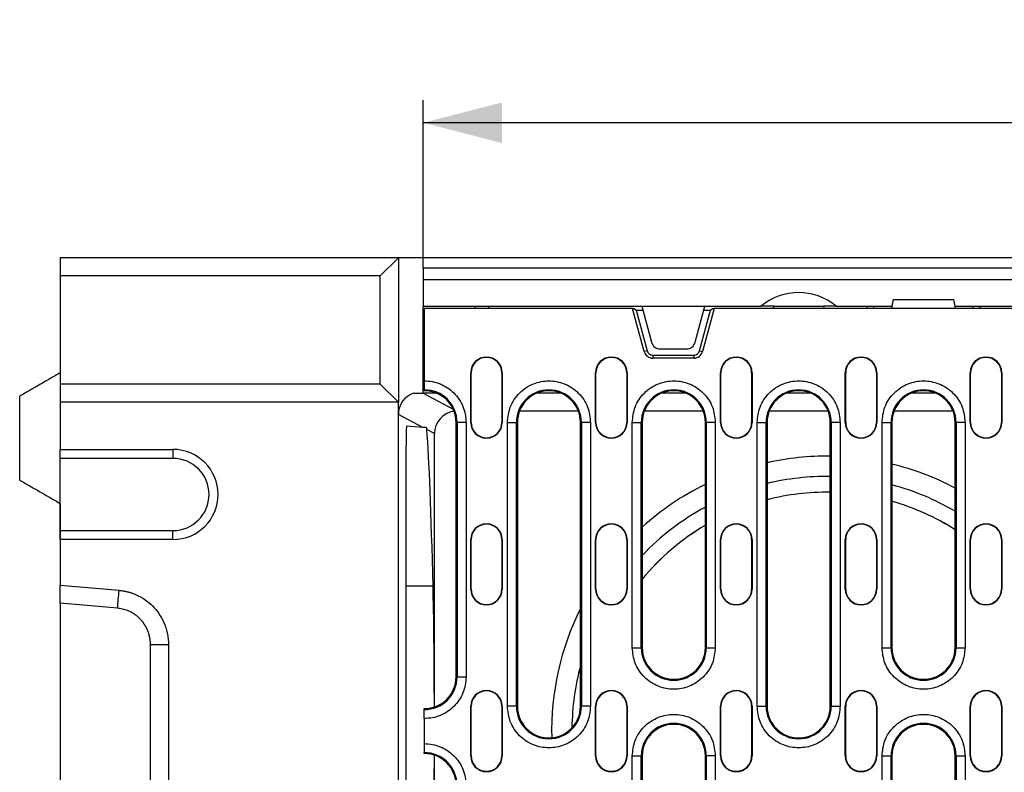
# Model space of a CAD drawing. Extents: x 5 to 589, y 5 to 415.
# Drawn here: x 404 to 447, y 186 to 219 of the extents above; entities that cross this region are included whole.
import ezdxf

# ---------------------------------------------------------------- set-up
doc = ezdxf.new("R2010")
doc.units = 0
doc.layers.get('0').update_dxf_attribs({"linetype": 'CONTINUOUS'})
doc.layers.add('KOTY', color=3, linetype='CONTINUOUS')
doc.styles.add('SLDTEXTSTYLE0', font='TXT', dxfattribs={"width": 0.75})
doc.dimstyles.new('SLDDIMSTYLE0', dxfattribs={"dimtxt": 3.5, "dimasz": 3.5, "dimexe": 0, "dimexo": 0.0625, "dimgap": 0.875, "dimtad": 1, "dimlfac": 5, "dimzin": 12, "dimtxsty": 'STANDARD', "dimsah": 1, "dimcen": 0.09, "dimazin": 3, "dimtfac": 1, "dimtofl": 0, "dimtmove": 0, "dimatfit": 3, "dimtolj": 1, "dimtzin": 12})

# ---------------------------------------------------------------- blocks, each defined once
blk = doc.blocks.new('*D4')
at = {"layer": 'KOTY'}
for p, q in [((421.466, 208.047), (421.466, 215.504)), ((521.266, 208.047), (521.266, 215.504)), ((521.266, 214.504), (421.466, 214.504))]:
    blk.add_line(p, q, dxfattribs=at)
for points in [[(421.466, 214.504), (424.966, 213.604), (424.966, 215.404)], [(521.266, 214.504), (517.766, 215.404), (517.766, 213.604)]]:
    blk.add_solid(points, dxfattribs=at)
at = {"layer": 'KOTY', "insert": (467.49, 219.015), "char_height": 3.5, "attachment_point": 1, "style": 'SLDTEXTSTYLE0'}
blk.add_mtext('499', dxfattribs=at)

msp = doc.modelspace()

# ---------------------------------------------------------------- linework, layer by layer
for p, q in [((420.3665, 208.5075), (405.3665, 208.5075)), ((405.3665, 208.5075), (405.3665, 207.7075)), ((419.5665, 207.7075), (420.3665, 208.5075)), ((420.3665, 208.5075), (420.3665, 202.1075)), ((522.3665, 208.5075), (420.3665, 208.5075)), ((521.2665, 208.0475), (421.4665, 208.0475)), ((421.4665, 208.0475), (421.4665, 207.5475)), ((419.5665, 207.7075), (405.3665, 207.7075)), ((405.3665, 207.7075), (405.3665, 202.9075)), ((419.5665, 202.9075), (419.5665, 207.7075)), ((421.4665, 207.5475), (421.4665, 206.3675)), ((421.4665, 207.5475), (521.2665, 207.5475)), ((442.3194, 206.6675), (442.2665, 206.3675)), ((442.3194, 206.6675), (445.0136, 206.6675)), ((445.0665, 206.3675), (445.0136, 206.6675)), ((421.4665, 206.3675), (431.1665, 206.3675)), ((421.4665, 202.5075), (421.4665, 206.3675)), ((430.76, 206.2575), (421.5165, 206.2575)), ((421.5165, 206.2575), (421.5165, 203.0499)), ((423.7692, 206.2575), (423.7749, 206.3675)), ((424.3665, 206.3675), (424.3608, 206.2575)), ((431.2701, 204.3539), (430.76, 206.2575)), ((430.76, 206.2575), (430.8252, 206.2575)), ((430.8252, 206.2575), (430.9208, 206.1841)), ((431.1665, 206.3675), (433.9665, 206.3675)), ((431.1665, 206.3675), (431.5961, 204.7639)), ((433.5368, 204.7639), (433.9665, 206.3675)), ((434.3729, 206.2575), (433.8628, 204.3539)), ((433.9665, 206.3675), (436.4651, 206.3675)), ((434.2121, 206.1841), (434.3078, 206.2575)), ((434.3078, 206.2575), (434.3729, 206.2575)), ((508.36, 206.2575), (434.3729, 206.2575)), ((437.0265, 206.3675), (436.4651, 206.3675)), ((437.0168, 206.2575), (437.0265, 206.3675)), ((437.0265, 206.3675), (439.2265, 206.3675)), ((439.2265, 206.3675), (439.2361, 206.2575)), ((439.7878, 206.3675), (439.2265, 206.3675)), ((439.7878, 206.3675), (442.2665, 206.3675)), ((441.1607, 206.2575), (441.1665, 206.3675)), ((441.4603, 206.2575), (441.466, 206.3675)), ((442.2959, 206.2575), (442.2665, 206.3675)), ((445.0665, 206.3675), (445.037, 206.2575)), ((445.0665, 206.3675), (497.6665, 206.3675)), ((445.8726, 206.2575), (445.8669, 206.3675)), ((430.9208, 206.1841), (431.4017, 204.3892)), ((430.9208, 206.1841), (431.2156, 206.1841)), ((433.7312, 204.3892), (434.2121, 206.1841)), ((433.9173, 206.1841), (434.2121, 206.1841)), ((431.9825, 204.4675), (433.1504, 204.4675)), ((431.4017, 204.3892), (431.2701, 204.3539)), ((431.6565, 204.1937), (431.6565, 204.0575)), ((431.6565, 204.1937), (433.4765, 204.1937)), ((433.4765, 204.0575), (431.6565, 204.0575)), ((433.4765, 204.1937), (433.4765, 204.0575)), ((433.7312, 204.3892), (433.8628, 204.3539)), ((423.5765, 203.4075), (423.5922, 203.4075)), ((423.5765, 201.2075), (423.5765, 203.4075)), ((423.5922, 201.2075), (423.5922, 203.4075)), ((424.9607, 203.4075), (424.9607, 201.2075)), ((424.9765, 203.4075), (424.9607, 203.4075)), ((424.9765, 203.4075), (424.9765, 201.2075)), ((429.1165, 203.4075), (429.1322, 203.4075)), ((429.1165, 201.2075), (429.1165, 203.4075)), ((429.1322, 201.2075), (429.1322, 203.4075)), ((430.5007, 203.4075), (430.5007, 201.2075)), ((430.5165, 203.4075), (430.5007, 203.4075)), ((430.5165, 203.4075), (430.5165, 201.2075)), ((434.6565, 203.4075), (434.6722, 203.4075)), ((434.6565, 201.2075), (434.6565, 203.4075)), ((434.6722, 201.2075), (434.6722, 203.4075)), ((436.0407, 203.4075), (436.0407, 201.2075)), ((436.0565, 203.4075), (436.0407, 203.4075)), ((436.0565, 203.4075), (436.0565, 201.2075)), ((440.1965, 203.4075), (440.2122, 203.4075)), ((440.1965, 201.2075), (440.1965, 203.4075)), ((440.2122, 201.2075), (440.2122, 203.4075)), ((441.5807, 203.4075), (441.5807, 201.2075)), ((441.5965, 203.4075), (441.5807, 203.4075)), ((441.5965, 203.4075), (441.5965, 201.2075)), ((445.7365, 203.4075), (445.7522, 203.4075)), ((445.7365, 201.2075), (445.7365, 203.4075)), ((445.7522, 201.2075), (445.7522, 203.4075)), ((447.1207, 203.4075), (447.1207, 201.2075)), ((447.1365, 203.4075), (447.1207, 203.4075)), ((447.1365, 203.4075), (447.1365, 201.2075)), ((419.5665, 202.9075), (405.3665, 202.9075)), ((405.3665, 202.9075), (405.3665, 202.1075)), ((420.3665, 202.1075), (419.5665, 202.9075)), ((403.5665, 198.6467), (403.5665, 202.3682)), ((421.0442, 202.5075), (421.4665, 202.5075)), ((422.0461, 202.5075), (421.4665, 202.5075)), ((421.4665, 202.5075), (422.7955, 201.7986)), ((421.5165, 202.6074), (421.5165, 202.6505)), ((427.5661, 202.5075), (426.5268, 202.5075)), ((433.1061, 202.5075), (432.0668, 202.5075)), ((438.6461, 202.5075), (437.6068, 202.5075)), ((444.1861, 202.5075), (443.1468, 202.5075)), ((420.3665, 202.1075), (405.3665, 202.1075)), ((405.3665, 202.1075), (405.3665, 200.0075)), ((420.3665, 172.9075), (420.3665, 202.1075)), ((421.4505, 200.9828), (420.3665, 201.5609)), ((428.3541, 201.7075), (425.7388, 201.7075)), ((433.8941, 201.7075), (431.2788, 201.7075)), ((439.4341, 201.7075), (436.8188, 201.7075)), ((444.9741, 201.7075), (442.3588, 201.7075)), ((421.4505, 200.9828), (420.7315, 201.033)), ((422.9265, 201.2075), (422.9695, 201.2075)), ((422.9265, 189.9075), (422.9265, 201.2075)), ((422.9695, 201.2075), (422.9695, 189.9075)), ((423.3689, 201.2075), (422.9695, 201.2075)), ((423.3689, 201.2075), (423.3689, 189.9075)), ((423.5765, 201.2075), (423.5922, 201.2075)), ((424.9607, 201.2075), (424.9765, 201.2075)), ((425.204, 188.6075), (425.204, 201.2075)), ((425.204, 201.2075), (425.6034, 201.2075)), ((425.6034, 188.6075), (425.6034, 201.2075)), ((425.6465, 201.2075), (425.6034, 201.2075)), ((425.6465, 201.2075), (425.6465, 188.6075)), ((428.4465, 188.6075), (428.4465, 201.2075)), ((428.4465, 201.2075), (428.4895, 201.2075)), ((428.4895, 201.2075), (428.4895, 188.6075)), ((428.8889, 201.2075), (428.4895, 201.2075)), ((428.8889, 201.2075), (428.8889, 188.6075)), ((429.1165, 201.2075), (429.1322, 201.2075)), ((430.5007, 201.2075), (430.5165, 201.2075)), ((430.744, 191.2075), (430.744, 201.2075)), ((430.744, 201.2075), (431.1434, 201.2075)), ((431.1434, 191.2075), (431.1434, 201.2075)), ((431.1865, 201.2075), (431.1434, 201.2075)), ((431.1865, 201.2075), (431.1865, 191.2075)), ((433.9865, 201.2075), (434.0295, 201.2075)), ((433.9865, 191.2075), (433.9865, 201.2075)), ((434.0295, 201.2075), (434.0295, 191.2075)), ((434.4289, 201.2075), (434.0295, 201.2075)), ((434.4289, 201.2075), (434.4289, 191.2075)), ((434.6565, 201.2075), (434.6722, 201.2075)), ((436.0407, 201.2075), (436.0565, 201.2075)), ((436.284, 188.6075), (436.284, 201.2075)), ((436.284, 201.2075), (436.6834, 201.2075)), ((436.6834, 188.6075), (436.6834, 201.2075)), ((436.7265, 201.2075), (436.6834, 201.2075)), ((436.7265, 201.2075), (436.7265, 188.6075)), ((439.5265, 201.2075), (439.5695, 201.2075)), ((439.5265, 188.6075), (439.5265, 201.2075)), ((439.5695, 201.2075), (439.5695, 188.6075)), ((439.9689, 201.2075), (439.5695, 201.2075)), ((439.9689, 201.2075), (439.9689, 188.6075)), ((440.1965, 201.2075), (440.2122, 201.2075)), ((441.5807, 201.2075), (441.5965, 201.2075)), ((441.824, 191.2075), (441.824, 201.2075)), ((441.824, 201.2075), (442.2234, 201.2075)), ((442.2234, 191.2075), (442.2234, 201.2075)), ((442.2665, 201.2075), (442.2234, 201.2075)), ((442.2665, 201.2075), (442.2665, 191.2075)), ((445.0665, 201.2075), (445.1095, 201.2075)), ((445.0665, 191.2075), (445.0665, 201.2075)), ((445.1095, 201.2075), (445.1095, 191.2075)), ((445.5089, 201.2075), (445.1095, 201.2075)), ((445.5089, 201.2075), (445.5089, 191.2075)), ((445.7365, 201.2075), (445.7522, 201.2075)), ((447.1207, 201.2075), (447.1365, 201.2075)), ((421.9665, 200.7076), (421.6333, 200.8853)), ((421.9665, 188.5784), (421.9665, 200.7076)), ((405.3665, 200.0075), (410.3665, 200.0075)), ((405.3665, 199.6075), (405.3665, 200.0075)), ((410.3665, 200.0075), (410.3665, 199.6075)), ((410.3665, 199.6075), (405.3665, 199.6075)), ((405.3665, 196.4075), (405.3665, 199.6075)), ((420.7017, 199.4506), (420.7017, 175.5643)), ((405.3665, 197.6075), (405.3665, 193.9362)), ((405.3665, 196.4075), (410.3665, 196.4075)), ((405.3665, 196.0075), (405.3665, 196.4075)), ((410.3665, 196.0075), (410.3665, 196.4075)), ((410.3665, 196.0075), (405.3665, 196.0075)), ((405.3665, 196.0075), (405.3665, 193.9836)), ((423.5765, 196.0075), (423.5922, 196.0075)), ((423.5765, 193.8075), (423.5765, 196.0075)), ((423.5922, 193.8075), (423.5922, 196.0075)), ((424.9607, 196.0075), (424.9607, 193.8075)), ((424.9765, 196.0075), (424.9607, 196.0075)), ((424.9765, 196.0075), (424.9765, 193.8075)), ((429.1165, 196.0075), (429.1322, 196.0075)), ((429.1165, 193.8075), (429.1165, 196.0075)), ((429.1322, 193.8075), (429.1322, 196.0075)), ((430.5007, 196.0075), (430.5007, 193.8075)), ((430.5165, 196.0075), (430.5007, 196.0075)), ((430.5165, 196.0075), (430.5165, 193.8075)), ((434.6565, 196.0075), (434.6722, 196.0075)), ((434.6565, 193.8075), (434.6565, 196.0075)), ((434.6722, 193.8075), (434.6722, 196.0075)), ((436.0407, 196.0075), (436.0407, 193.8075)), ((436.0565, 196.0075), (436.0407, 196.0075)), ((436.0565, 196.0075), (436.0565, 193.8075)), ((440.1965, 196.0075), (440.2122, 196.0075)), ((440.1965, 193.8075), (440.1965, 196.0075)), ((440.2122, 193.8075), (440.2122, 196.0075)), ((441.5807, 196.0075), (441.5807, 193.8075)), ((441.5965, 196.0075), (441.5807, 196.0075)), ((441.5965, 196.0075), (441.5965, 193.8075)), ((445.7365, 196.0075), (445.7522, 196.0075)), ((445.7365, 193.8075), (445.7365, 196.0075)), ((445.7522, 193.8075), (445.7522, 196.0075)), ((447.1207, 196.0075), (447.1207, 193.8075)), ((447.1365, 196.0075), (447.1207, 196.0075)), ((447.1365, 196.0075), (447.1365, 193.8075)), ((405.3665, 193.9836), (407.9756, 193.7544)), ((405.3665, 193.1835), (405.3665, 193.9836)), ((421.9065, 193.9362), (420.7017, 193.9362)), ((423.5765, 193.8075), (423.5922, 193.8075)), ((424.9607, 193.8075), (424.9765, 193.8075)), ((429.1165, 193.8075), (429.1322, 193.8075)), ((430.5007, 193.8075), (430.5165, 193.8075)), ((434.6565, 193.8075), (434.6722, 193.8075)), ((436.0407, 193.8075), (436.0565, 193.8075)), ((440.1965, 193.8075), (440.2122, 193.8075)), ((441.5807, 193.8075), (441.5965, 193.8075)), ((445.7365, 193.8075), (445.7522, 193.8075)), ((447.1207, 193.8075), (447.1365, 193.8075)), ((407.9059, 192.9605), (405.3665, 193.1835)), ((405.3665, 193.1835), (405.3665, 181.8314)), ((409.3665, 183.6605), (409.3665, 191.3544)), ((410.1665, 191.3544), (410.1665, 183.6605)), ((430.744, 191.2075), (431.1434, 191.2075)), ((431.1865, 191.2075), (431.1434, 191.2075)), ((434.0295, 191.2075), (433.9865, 191.2075)), ((434.0295, 191.2075), (434.4289, 191.2075)), ((441.824, 191.2075), (442.2234, 191.2075)), ((442.2665, 191.2075), (442.2234, 191.2075)), ((445.1095, 191.2075), (445.0665, 191.2075)), ((445.1095, 191.2075), (445.5089, 191.2075)), ((422.9265, 189.9075), (422.9695, 189.9075)), ((423.3689, 189.9075), (422.9695, 189.9075)), ((421.5165, 188.4645), (421.5165, 188.5075)), ((423.5765, 188.6075), (423.5922, 188.6075)), ((423.5765, 186.4075), (423.5765, 188.6075)), ((423.5922, 186.4075), (423.5922, 188.6075)), ((424.9607, 188.6075), (424.9607, 186.4075)), ((424.9765, 188.6075), (424.9607, 188.6075)), ((424.9765, 188.6075), (424.9765, 186.4075)), ((425.6034, 188.6075), (425.204, 188.6075)), ((425.6034, 188.6075), (425.6465, 188.6075)), ((428.4465, 188.6075), (428.4895, 188.6075)), ((428.8889, 188.6075), (428.4895, 188.6075)), ((429.1165, 188.6075), (429.1322, 188.6075)), ((429.1165, 186.4075), (429.1165, 188.6075)), ((429.1322, 186.4075), (429.1322, 188.6075)), ((430.5165, 188.6075), (430.5007, 188.6075)), ((430.5007, 188.6075), (430.5007, 186.4075)), ((430.5165, 188.6075), (430.5165, 186.4075)), ((434.6565, 188.6075), (434.6722, 188.6075)), ((434.6565, 186.4075), (434.6565, 188.6075)), ((434.6722, 186.4075), (434.6722, 188.6075)), ((436.0565, 188.6075), (436.0407, 188.6075)), ((436.0407, 188.6075), (436.0407, 186.4075)), ((436.0565, 188.6075), (436.0565, 186.4075)), ((436.284, 188.6075), (436.6834, 188.6075)), ((436.7265, 188.6075), (436.6834, 188.6075)), ((439.5695, 188.6075), (439.5265, 188.6075)), ((439.5695, 188.6075), (439.9689, 188.6075)), ((440.1965, 188.6075), (440.2122, 188.6075)), ((440.1965, 186.4075), (440.1965, 188.6075)), ((440.2122, 186.4075), (440.2122, 188.6075)), ((441.5965, 188.6075), (441.5807, 188.6075)), ((441.5807, 188.6075), (441.5807, 186.4075)), ((441.5965, 188.6075), (441.5965, 186.4075)), ((445.7365, 188.6075), (445.7522, 188.6075)), ((445.7365, 186.4075), (445.7365, 188.6075)), ((445.7522, 186.4075), (445.7522, 188.6075)), ((447.1207, 188.6075), (447.1207, 186.4075)), ((447.1365, 188.6075), (447.1207, 188.6075)), ((447.1365, 188.6075), (447.1365, 186.4075)), ((421.5165, 188.065), (421.5165, 186.9499)), ((421.5165, 186.5074), (421.5165, 186.5505)), ((421.9665, 174.3073), (421.9665, 186.4365)), ((423.5765, 186.4075), (423.5922, 186.4075)), ((424.9607, 186.4075), (424.9765, 186.4075)), ((429.1165, 186.4075), (429.1322, 186.4075)), ((430.5007, 186.4075), (430.5165, 186.4075)), ((430.744, 173.8075), (430.744, 186.4075)), ((430.744, 186.4075), (431.1434, 186.4075)), ((431.1434, 173.8075), (431.1434, 186.4075)), ((431.1865, 186.4075), (431.1434, 186.4075)), ((431.1865, 186.4075), (431.1865, 173.8075)), ((433.9865, 186.4075), (434.0295, 186.4075)), ((433.9865, 173.8075), (433.9865, 186.4075)), ((434.0295, 186.4075), (434.0295, 173.8075)), ((434.4289, 186.4075), (434.0295, 186.4075)), ((434.4289, 186.4075), (434.4289, 173.8075)), ((434.6565, 186.4075), (434.6722, 186.4075)), ((436.0407, 186.4075), (436.0565, 186.4075)), ((440.1965, 186.4075), (440.2122, 186.4075)), ((441.5807, 186.4075), (441.5965, 186.4075)), ((441.824, 180.2575), (441.824, 186.4075)), ((441.824, 186.4075), (442.2234, 186.4075)), ((442.2234, 180.2575), (442.2234, 186.4075)), ((442.2665, 186.4075), (442.2234, 186.4075)), ((442.2665, 186.4075), (442.2665, 181.9575)), ((445.0665, 181.9575), (445.0665, 186.4075)), ((445.1095, 186.4075), (445.0665, 186.4075)), ((445.1095, 186.4075), (445.1095, 180.2575)), ((445.1095, 186.4075), (445.5089, 186.4075)), ((445.5089, 186.4075), (445.5089, 180.2575)), ((445.7365, 186.4075), (445.7522, 186.4075)), ((447.1207, 186.4075), (447.1365, 186.4075))]:
    msp.add_line(p, q)
at = {"flags": 128}
for points in [[(446.1665, 206.3675), (446.1667, 206.3637), (446.1672, 206.3526), (446.1682, 206.3345), (446.1695, 206.3101), (446.171, 206.2804), (446.1722, 206.2575)], [(421.6302, 200.9702), (421.5695, 200.9744), (421.5096, 200.9786), (421.4505, 200.9828)]]:
    msp.add_lwpolyline(points, dxfattribs=at)
for centre, radius, start, end in [((438.1265, 204.3675), 2.6, 50.28486, 129.71514), ((431.9825, 204.8675), 0.4, 195, 270), ((433.1504, 204.8675), 0.4, 270, 345), ((424.2765, 203.4075), 0.7, 0, 180), ((424.2765, 203.4075), 0.6843, 0, 180), ((429.8165, 203.4075), 0.7, 0, 180), ((429.8165, 203.4075), 0.6843, 0, 180), ((431.6565, 204.4575), 0.4, 195, 270), ((431.6565, 204.4575), 0.2637, 195, 270), ((433.4765, 204.4575), 0.2637, 270, 345), ((433.4765, 204.4575), 0.4, 270, 345), ((435.3565, 203.4075), 0.7, 0, 180), ((435.3565, 203.4075), 0.6843, 0, 180), ((440.8965, 203.4075), 0.7, 0, 180), ((440.8965, 203.4075), 0.6843, 0, 180), ((446.4365, 203.4075), 0.7, 0, 180), ((446.4365, 203.4075), 0.6843, 0, 180), ((421.5265, 201.2075), 1.443, 0, 90.39706), ((421.5265, 201.2075), 1.4, 0, 90.40926), ((427.0465, 201.2075), 1.443, 0, 180), ((427.0465, 201.2075), 1.4, 0, 180), ((432.5865, 201.2075), 1.443, 0, 180), ((432.5865, 201.2075), 1.4, 0, 180), ((438.1265, 201.2075), 1.443, 0, 180), ((438.1265, 201.2075), 1.4, 0, 180), ((443.6665, 201.2075), 1.443, 0, 180), ((443.6665, 201.2075), 1.4, 0, 180), ((424.2765, 201.2075), 0.7, 180, 0), ((424.2765, 201.2075), 0.6843, 180, 0), ((429.8165, 201.2075), 0.7, 180, 0), ((429.8165, 201.2075), 0.6843, 180, 0), ((435.3565, 201.2075), 0.7, 180, 0), ((435.3565, 201.2075), 0.6843, 180, 0), ((440.8965, 201.2075), 0.7, 180, 0), ((440.8965, 201.2075), 0.6843, 180, 0), ((446.4365, 201.2075), 0.7, 180, 0), ((446.4365, 201.2075), 0.6843, 180, 0), ((410.3665, 198.0075), 2, 270, 90), ((439.3665, 187.5075), 12.2, 89.24856, 102.49729), ((439.3665, 187.5075), 12.2, 89.24856, 102.49729), ((410.3665, 198.0075), 1.6, 270, 90), ((439.3665, 187.5075), 12.2, 62.14645, 76.24888), ((439.3665, 187.5075), 12.2, 62.14645, 76.24888), ((439.3665, 187.5075), 11.301, 89.18878, 103.50956), ((439.3665, 187.5075), 12.2, 116.16666, 132.10503), ((439.3665, 187.5075), 12.2, 116.16666, 132.10503), ((439.3665, 187.5075), 11.301, 59.70979, 75.13073), ((439.3665, 187.5075), 10.601, 89.13521, 104.4203), ((439.3665, 187.5075), 10.6, 89.13513, 104.42169), ((439.3665, 187.5075), 10.601, 57.47381, 74.12384), ((439.3665, 187.5075), 10.6, 57.47036, 74.1223), ((439.3665, 187.5075), 11.301, 118.42865, 136.37158), ((424.2765, 196.0075), 0.7, 0, 180), ((424.2765, 196.0075), 0.6843, 0, 180), ((429.8165, 196.0075), 0.7, 0, 180), ((429.8165, 196.0075), 0.6843, 0, 180), ((439.3665, 187.5075), 10.601, 120.4974, 140.50007), ((439.3665, 187.5075), 10.6, 120.50059, 140.50662), ((435.3565, 196.0075), 0.7, 0, 180), ((435.3565, 196.0075), 0.6843, 0, 180), ((440.8965, 196.0075), 0.7, 0, 180), ((440.8965, 196.0075), 0.6843, 0, 180), ((446.4365, 196.0075), 0.7, 0, 180), ((446.4365, 196.0075), 0.6843, 0, 180), ((424.2765, 193.8075), 0.7, 180, 0), ((424.2765, 193.8075), 0.6843, 180, 0), ((429.8165, 193.8075), 0.7, 180, 0), ((429.8165, 193.8075), 0.6843, 180, 0), ((435.3565, 193.8075), 0.7, 180, 0), ((435.3565, 193.8075), 0.6843, 180, 0), ((440.8965, 193.8075), 0.7, 180, 0), ((440.8965, 193.8075), 0.6843, 180, 0), ((446.4365, 193.8075), 0.7, 180, 0), ((446.4365, 193.8075), 0.6843, 180, 0), ((439.3665, 187.5075), 12.2, 153.51896, 181.38339), ((439.3665, 187.5075), 12.2, 153.51896, 181.38339), ((432.5865, 191.2075), 1.443, 180, 0), ((432.5865, 191.2075), 1.4, 180, 0), ((443.6665, 191.2075), 1.443, 180, 0), ((443.6665, 191.2075), 1.4, 180, 0), ((439.3665, 187.5075), 11.301, 165.07998, 179.28556), ((421.5265, 189.9075), 1.443, 269.60294, 0), ((421.5265, 189.9075), 1.4, 269.59074, 0), ((424.2765, 188.6075), 0.7, 0, 180), ((424.2765, 188.6075), 0.6843, 0, 180), ((429.8165, 188.6075), 0.7, 0, 180), ((429.8165, 188.6075), 0.6843, 0, 180), ((435.3565, 188.6075), 0.7, 360, 180), ((435.3565, 188.6075), 0.6843, 0, 180), ((440.8965, 188.6075), 0.7, 0, 180), ((440.8965, 188.6075), 0.6843, 360, 180), ((446.4365, 188.6075), 0.7, 0, 180), ((446.4365, 188.6075), 0.6843, 0, 180), ((427.0465, 188.6075), 1.443, 180, 0), ((427.0465, 188.6075), 1.4, 180, 0), ((438.1265, 188.6075), 1.443, 180, 0), ((438.1265, 188.6075), 1.4, 180, 0), ((432.5865, 186.4075), 1.443, 0, 180), ((443.6665, 186.4075), 1.443, 0, 180), ((432.5865, 186.4075), 1.4, 0, 180), ((443.6665, 186.4075), 1.4, 0, 180), ((421.5265, 185.1075), 1.443, 0, 90.39706), ((421.5265, 185.1075), 1.4, 0, 90.40926), ((424.2765, 186.4075), 0.7, 180, 0), ((424.2765, 186.4075), 0.6843, 180, 0), ((429.8165, 186.4075), 0.7, 180, 0), ((429.8165, 186.4075), 0.6843, 180, 0), ((435.3565, 186.4075), 0.7, 180, 0), ((435.3565, 186.4075), 0.6843, 180, 0), ((440.8965, 186.4075), 0.7, 180, 0), ((440.8965, 186.4075), 0.6843, 180, 0), ((446.4365, 186.4075), 0.7, 180, 0), ((446.4365, 186.4075), 0.6843, 180, 0)]:
    msp.add_arc(centre, radius, start, end)
for centre, major_axis, ratio, start_param, end_param in [((421.3666, 201.5607), (-0.8825, 0.4707), 0.9997798, 5.5304976, 6.7730512), ((422.9666, 200.7074), (-0.8825, 0.4707), 0.9997798, 5.3319269, 6.7730512), ((420.7319, 199.4291), (-0.0004, 1.6039), 0.0188178, 6.2818647, 7.8405476), ((421.4479, 160.5044), (0, 41.603), 0.0185185, 5.6456902, 6.0401943), ((421.8183, 187.5075), (0, 8), 0.0185185, 4.846604, 5.6456902), ((421.8183, 187.5075), (0, 8), 0.0185185, 3.7790878, 4.5781739)]:
    msp.add_ellipse(centre, major_axis=major_axis, ratio=ratio, start_param=start_param, end_param=end_param)
for points, degree in [([(405.3665, 203.4075), (403.5665, 202.3682)], 1), ([(421.6333, 200.8853), (421.6312, 200.9141), (421.6301, 200.9424), (421.6302, 200.9702)], 3), ([(403.5665, 198.6467), (405.3665, 197.6075)], 1), ([(407.9059, 192.9605), (407.9291, 193.2251), (407.9524, 193.4898), (407.9756, 193.7544)], 3), ([(409.3665, 191.3544), (409.6331, 191.3544), (409.8998, 191.3544), (410.1665, 191.3544)], 3)]:
    msp.add_open_spline(points, degree=degree)
for points, knots in [([(421.5165, 203.0499), (421.6363, 203.0438), (421.8784, 203.0314), (422.2292, 202.923), (422.5525, 202.7524), (422.834, 202.5221), (423.0658, 202.2419), (423.2381, 201.9195), (423.3485, 201.5693), (423.3622, 201.3273), (423.3689, 201.2075)], [0, 0, 0, 0, 0.12377851, 0.24999933, 0.37622087, 0.49999942, 0.62377867, 0.74999999, 0.87622064, 1, 1, 1, 1]), ([(421.5165, 203.0499), (421.5165, 203.0049), (421.5165, 202.915), (421.5165, 202.7951), (421.5165, 202.7046), (421.5165, 202.6597), (421.5165, 202.6528), (421.5165, 202.6505)], [0, 0, 0, 0, 0.222099, 0.4441987, 0.6662976, 0.8883895, 1, 1, 1, 1]), ([(425.204, 201.2075), (425.2286, 201.4392), (425.2665, 201.7957), (425.4962, 202.2248), (425.734, 202.5196), (426.0292, 202.7589), (426.4581, 202.9815), (427.0465, 203.0944), (427.6348, 202.9815), (428.0637, 202.7589), (428.3589, 202.5196), (428.5967, 202.2248), (428.8265, 201.7957), (428.8643, 201.4392), (428.8889, 201.2075)], [0, 0, 0, 0, 0.1197284, 0.1841803, 0.2500002, 0.3158196, 0.3802716, 0.5000001, 0.6197285, 0.6841801, 0.7499999, 0.8158194, 0.8802716, 1, 1, 1, 1]), ([(430.744, 201.2075), (430.7686, 201.4392), (430.8065, 201.7957), (431.0362, 202.2248), (431.274, 202.5196), (431.5692, 202.7589), (431.9981, 202.9815), (432.5865, 203.0944), (433.1748, 202.9815), (433.6037, 202.7589), (433.8989, 202.5196), (434.1367, 202.2248), (434.3665, 201.7957), (434.4043, 201.4392), (434.4289, 201.2075)], [0, 0, 0, 0, 0.1197284, 0.1841806, 0.2500001, 0.3158199, 0.3802715, 0.4999999, 0.6197284, 0.6841804, 0.7499998, 0.8158197, 0.8802716, 1, 1, 1, 1]), ([(436.284, 201.2075), (436.3086, 201.4392), (436.3465, 201.7957), (436.5762, 202.2248), (436.814, 202.5196), (437.1092, 202.7589), (437.5381, 202.9815), (438.1265, 203.0944), (438.7148, 202.9815), (439.1437, 202.7589), (439.4389, 202.5196), (439.6767, 202.2248), (439.9065, 201.7957), (439.9443, 201.4392), (439.9689, 201.2075)], [0, 0, 0, 0, 0.1197284, 0.1841803, 0.2500002, 0.3158196, 0.3802716, 0.5000001, 0.6197285, 0.6841801, 0.7499999, 0.8158194, 0.8802716, 1, 1, 1, 1]), ([(441.824, 201.2075), (441.8486, 201.4392), (441.8865, 201.7957), (442.1162, 202.2248), (442.354, 202.5196), (442.6492, 202.7589), (443.0781, 202.9815), (443.6665, 203.0944), (444.2548, 202.9815), (444.6837, 202.7589), (444.9789, 202.5196), (445.2167, 202.2248), (445.4465, 201.7957), (445.4843, 201.4392), (445.5089, 201.2075)], [0, 0, 0, 0, 0.1197284, 0.1841806, 0.2500001, 0.3158199, 0.3802715, 0.4999999, 0.6197284, 0.6841804, 0.7499998, 0.8158197, 0.8802716, 1, 1, 1, 1]), ([(407.9756, 193.7544), (407.9983, 193.7523), (408.0436, 193.7481), (408.1112, 193.7393), (408.1783, 193.7287), (408.2451, 193.7161), (408.3115, 193.7015), (408.3774, 193.685), (408.443, 193.6665), (408.5081, 193.6461), (408.5728, 193.6237), (408.6371, 193.5994), (408.701, 193.5731), (408.7645, 193.5448), (408.9407, 193.4604), (409.2155, 193.2924), (409.546, 192.9912), (409.8161, 192.6344), (409.9676, 192.3272), (410.0473, 192.1056), (410.0844, 191.9825), (410.1147, 191.8585), (410.1382, 191.7337), (410.1547, 191.608), (410.1649, 191.4815), (410.1659, 191.3968), (410.1665, 191.3544)], [0, 0, 0, 0, 0.0191605, 0.0382688, 0.0573413, 0.0763943, 0.0954444, 0.1145079, 0.1336014, 0.1527411, 0.1719433, 0.1912241, 0.2105994, 0.2300847, 0.2496956, 0.3750206, 0.4994245, 0.6238618, 0.7494932, 0.785896, 0.8219239, 0.8576768, 0.8932569, 0.9287679, 0.9643143, 1, 1, 1, 1]), ([(409.3665, 191.3544), (409.3663, 191.3724), (409.3659, 191.4081), (409.3632, 191.4612), (409.359, 191.5132), (409.3531, 191.5641), (409.3459, 191.6139), (409.3372, 191.6626), (409.3273, 191.7101), (409.3162, 191.7564), (409.3039, 191.8014), (409.2907, 191.8453), (409.2766, 191.8878), (409.2615, 191.9291), (409.2458, 191.9691), (409.2293, 192.0079), (409.2122, 192.0454), (409.1946, 192.0816), (409.1766, 192.1165), (409.1581, 192.1503), (409.1393, 192.1827), (409.1202, 192.214), (409.101, 192.244), (409.0816, 192.2729), (409.0621, 192.3006), (409.0426, 192.3271), (409.0231, 192.3525), (409.0037, 192.3769), (408.9844, 192.4001), (408.9653, 192.4223), (408.9244, 192.468), (408.8591, 192.5344), (408.765, 192.6162), (408.6662, 192.6895), (408.5634, 192.7541), (408.4576, 192.8101), (408.3493, 192.8574), (408.2394, 192.8961), (408.1286, 192.9261), (408.0174, 192.9484), (407.9429, 192.9565), (407.9059, 192.9605)], [0, 0, 0, 0, 0.0226728, 0.0449608, 0.0668641, 0.0883827, 0.1095166, 0.1302658, 0.1506304, 0.1706102, 0.1902054, 0.209416, 0.2282419, 0.2466832, 0.2647399, 0.2824119, 0.2996994, 0.3166024, 0.3331208, 0.3492547, 0.3650041, 0.380369, 0.3953495, 0.4099455, 0.4241572, 0.4379845, 0.4514274, 0.4644861, 0.4771606, 0.4894509, 0.501357, 0.5543182, 0.6065823, 0.6581522, 0.7090314, 0.7592232, 0.8087312, 0.8575589, 0.9057102, 0.9531892, 1, 1, 1, 1]), ([(434.4289, 191.2075), (434.4043, 190.9757), (434.3665, 190.6192), (434.1367, 190.1901), (433.8989, 189.8953), (433.6037, 189.656), (433.1748, 189.4334), (432.5865, 189.3205), (431.9981, 189.4334), (431.5692, 189.656), (431.274, 189.8953), (431.0362, 190.1901), (430.8065, 190.6192), (430.7686, 190.9757), (430.744, 191.2075)], [0, 0, 0, 0, 0.1197284, 0.1841802, 0.2500001, 0.3158196, 0.3802716, 0.5000001, 0.6197285, 0.6841801, 0.75, 0.8158196, 0.8802716, 1, 1, 1, 1]), ([(445.5089, 191.2075), (445.4843, 190.9757), (445.4465, 190.6192), (445.2167, 190.1901), (444.9789, 189.8953), (444.6837, 189.656), (444.2548, 189.4334), (443.6665, 189.3205), (443.0781, 189.4334), (442.6492, 189.656), (442.354, 189.8953), (442.1162, 190.1901), (441.8865, 190.6192), (441.8486, 190.9757), (441.824, 191.2075)], [0, 0, 0, 0, 0.1197284, 0.1841802, 0.2500001, 0.3158196, 0.3802716, 0.5000001, 0.6197285, 0.6841801, 0.75, 0.8158196, 0.8802716, 1, 1, 1, 1]), ([(423.3689, 189.9075), (423.3622, 189.7876), (423.3485, 189.5456), (423.2381, 189.1954), (423.0658, 188.873), (422.834, 188.5929), (422.5525, 188.3625), (422.2292, 188.192), (421.8784, 188.0835), (421.6363, 188.0711), (421.5165, 188.065)], [0, 0, 0, 0, 0.123779, 0.25, 0.3762213, 0.5000004, 0.6237792, 0.7500006, 0.8762215, 1, 1, 1, 1]), ([(421.5165, 188.065), (421.5165, 188.11), (421.5165, 188.1999), (421.5165, 188.3198), (421.5165, 188.4103), (421.5165, 188.4552), (421.5165, 188.4622), (421.5165, 188.4645)], [0, 0, 0, 0, 0.22209949, 0.44420004, 0.66629825, 0.88838942, 1, 1, 1, 1]), ([(428.8889, 188.6075), (428.8643, 188.3757), (428.8265, 188.0192), (428.5967, 187.5901), (428.3589, 187.2953), (428.0637, 187.056), (427.6348, 186.8334), (427.0465, 186.7205), (426.4581, 186.8334), (426.0292, 187.056), (425.734, 187.2953), (425.4962, 187.5901), (425.2665, 188.0192), (425.2286, 188.3757), (425.204, 188.6075)], [0, 0, 0, 0, 0.11972841, 0.18418044, 0.24999999, 0.31581988, 0.38027148, 0.49999993, 0.61972837, 0.68418044, 0.74999992, 0.81581979, 0.88027159, 1, 1, 1, 1]), ([(439.9689, 188.6075), (439.9443, 188.3757), (439.9065, 188.0192), (439.6767, 187.5901), (439.4389, 187.2953), (439.1437, 187.056), (438.7148, 186.8334), (438.1265, 186.7205), (437.5381, 186.8334), (437.1092, 187.056), (436.814, 187.2953), (436.5762, 187.5901), (436.3465, 188.0192), (436.3086, 188.3757), (436.284, 188.6075)], [0, 0, 0, 0, 0.11972841, 0.18418044, 0.24999999, 0.31581988, 0.38027148, 0.49999993, 0.61972837, 0.68418044, 0.74999992, 0.81581979, 0.88027159, 1, 1, 1, 1]), ([(430.744, 186.4075), (430.7686, 186.6392), (430.8065, 186.9957), (431.0362, 187.4248), (431.274, 187.7196), (431.5692, 187.9589), (431.9981, 188.1815), (432.5865, 188.2944), (433.1748, 188.1815), (433.6037, 187.9589), (433.8989, 187.7196), (434.1367, 187.4248), (434.3665, 186.9957), (434.4043, 186.6392), (434.4289, 186.4075)], [0, 0, 0, 0, 0.11972841, 0.18418044, 0.24999999, 0.31581988, 0.38027148, 0.49999993, 0.61972837, 0.68418044, 0.74999992, 0.81581979, 0.88027159, 1, 1, 1, 1]), ([(441.824, 186.4075), (441.8486, 186.6392), (441.8865, 186.9957), (442.1162, 187.4248), (442.354, 187.7196), (442.6492, 187.9589), (443.0781, 188.1815), (443.6665, 188.2944), (444.2548, 188.1815), (444.6837, 187.9589), (444.9789, 187.7196), (445.2167, 187.4248), (445.4465, 186.9957), (445.4843, 186.6392), (445.5089, 186.4075)], [0, 0, 0, 0, 0.11972841, 0.18418044, 0.24999999, 0.31581988, 0.38027148, 0.49999993, 0.61972837, 0.68418044, 0.74999992, 0.81581979, 0.88027159, 1, 1, 1, 1]), ([(421.5165, 186.9499), (421.6363, 186.9438), (421.8784, 186.9314), (422.2292, 186.823), (422.5525, 186.6524), (422.834, 186.4221), (423.0658, 186.1419), (423.2381, 185.8195), (423.3485, 185.4693), (423.3622, 185.2273), (423.3689, 185.1075)], [0, 0, 0, 0, 0.1237785, 0.2499994, 0.3762208, 0.4999996, 0.6237787, 0.75, 0.876221, 1, 1, 1, 1]), ([(421.5165, 186.9499), (421.5165, 186.9049), (421.5165, 186.815), (421.5165, 186.6951), (421.5165, 186.6046), (421.5165, 186.5597), (421.5165, 186.5528), (421.5165, 186.5505)], [0, 0, 0, 0, 0.22209949, 0.44420004, 0.66629825, 0.88838942, 1, 1, 1, 1])]:
    msp.add_open_spline(points, degree=3, knots=knots)

# ---------------------------------------------------------------- dimensions: what is measured, and where the dimension line sits
at = {"layer": 'KOTY'}
dim = msp.add_linear_dim(base=(421.4665, 214.5037), p1=(521.2665, 208.0475), p2=(421.4665, 208.0475), angle=0, dimstyle='SLDDIMSTYLE0', dxfattribs=at)
dim.commit()
dim.dimension.update_dxf_attribs({"geometry": '*D4', "text_midpoint": (471.3665, 214.5037), "dimtype": 160})

doc.saveas('drawing.dxf')
